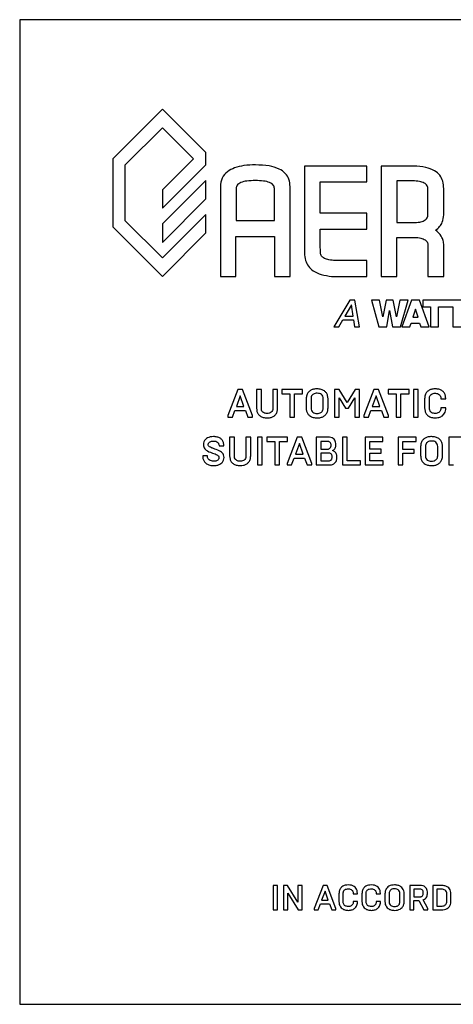
# Model space of a CAD drawing. Extents: x 0.5 to 16.6, y 0.4 to 10.6.
# Drawn here: x 10.4 to 10.4, y 5.7 to 5.8 of the extents above; entities that cross this region are included whole.
import ezdxf

# ---------------------------------------------------------------- set-up
doc = ezdxf.new("R2010")
doc.units = 0
doc.header["$MEASUREMENT"] = 0
doc.layers.get('0').update_dxf_attribs({"linetype": 'CONTINUOUS'})

msp = doc.modelspace()

# ---------------------------------------------------------------- linework, layer by layer
at = {"color": 7, "linetype": 'Continuous'}
for p, q in [((10.37657, 5.84824), (10.37657, 5.73366)), ((10.5224, 5.84824), (10.37657, 5.84824)), ((10.39317, 5.83782), (10.3874, 5.83206)), ((10.39821, 5.83278), (10.39317, 5.83782)), ((10.38884, 5.83134), (10.39317, 5.83567)), ((10.39317, 5.83567), (10.39677, 5.83206)), ((10.39821, 5.83134), (10.39821, 5.83278)), ((10.3874, 5.83206), (10.3874, 5.82413)), ((10.38884, 5.82485), (10.38884, 5.83134)), ((10.39677, 5.83206), (10.39317, 5.82846)), ((10.39317, 5.82629), (10.39821, 5.83134)), ((10.41691, 5.83121), (10.40967, 5.83121)), ((10.40967, 5.83121), (10.40967, 5.82107)), ((10.41691, 5.82938), (10.41691, 5.83121)), ((10.41858, 5.8312), (10.41858, 5.81837)), ((10.42238, 5.8312), (10.41858, 5.8312)), ((10.39821, 5.82954), (10.39317, 5.82449)), ((10.39821, 5.82738), (10.39821, 5.82954)), ((10.41151, 5.82938), (10.41691, 5.82938)), ((10.41151, 5.82572), (10.41151, 5.82938)), ((10.42227, 5.82948), (10.4204, 5.82948)), ((10.4204, 5.82948), (10.4204, 5.82463)), ((10.39317, 5.82846), (10.39317, 5.82629)), ((10.39989, 5.82882), (10.39989, 5.81837)), ((10.40172, 5.82859), (10.40172, 5.82486)), ((10.40617, 5.82486), (10.40617, 5.82859)), ((10.40799, 5.81837), (10.40799, 5.82882)), ((10.42402, 5.82559), (10.42402, 5.82849)), ((10.42586, 5.82553), (10.42586, 5.82858)), ((10.39317, 5.82233), (10.39821, 5.82738)), ((10.39821, 5.82557), (10.39317, 5.82053)), ((10.39821, 5.82342), (10.39821, 5.82557)), ((10.41691, 5.82572), (10.41151, 5.82572)), ((10.41691, 5.82386), (10.41691, 5.82572)), ((10.39317, 5.82053), (10.38884, 5.82485)), ((10.39317, 5.82449), (10.39317, 5.82233)), ((10.40172, 5.82486), (10.40617, 5.82486)), ((10.4204, 5.82463), (10.4223, 5.82463)), ((10.3874, 5.82413), (10.39317, 5.81837)), ((10.39317, 5.81837), (10.39821, 5.82342)), ((10.4115, 5.82386), (10.41691, 5.82386)), ((10.4115, 5.82213), (10.4115, 5.82386)), ((10.40171, 5.81837), (10.40171, 5.823)), ((10.40171, 5.823), (10.40617, 5.823)), ((10.40617, 5.823), (10.40617, 5.81837)), ((10.41152, 5.8211), (10.4115, 5.82213)), ((10.4204, 5.82291), (10.42228, 5.82291)), ((10.4204, 5.81837), (10.4204, 5.82291)), ((10.42586, 5.81837), (10.42586, 5.82198)), ((10.42402, 5.82195), (10.42402, 5.81837)), ((10.41691, 5.82022), (10.41325, 5.82022)), ((10.41691, 5.81837), (10.41691, 5.82022)), ((10.39989, 5.81837), (10.40171, 5.81837)), ((10.40617, 5.81837), (10.40799, 5.81837)), ((10.41283, 5.81837), (10.41691, 5.81837)), ((10.41858, 5.81837), (10.4204, 5.81837)), ((10.42402, 5.81837), (10.42586, 5.81837)), ((10.41494, 5.81561), (10.41308, 5.8125)), ((10.41552, 5.81561), (10.41494, 5.81561)), ((10.41606, 5.8125), (10.41552, 5.81561)), ((10.41746, 5.81561), (10.4183, 5.8125)), ((10.4184, 5.81561), (10.41746, 5.81561)), ((10.41877, 5.81368), (10.4184, 5.81561)), ((10.41916, 5.81561), (10.41878, 5.81368)), ((10.42, 5.81561), (10.41916, 5.81561)), ((10.42037, 5.81366), (10.42, 5.81561)), ((10.42077, 5.81561), (10.42038, 5.81366)), ((10.42171, 5.81561), (10.42077, 5.81561)), ((10.42084, 5.8125), (10.42171, 5.81561)), ((10.42212, 5.81561), (10.42097, 5.8125)), ((10.42305, 5.81561), (10.42212, 5.81561)), ((10.42418, 5.8125), (10.42305, 5.81561)), ((10.42344, 5.81561), (10.42344, 5.81481)), ((10.42875, 5.81561), (10.42344, 5.81561)), ((10.41512, 5.81506), (10.41437, 5.81373)), ((10.41513, 5.81506), (10.41512, 5.81506)), ((10.41532, 5.81373), (10.41513, 5.81506)), ((10.41924, 5.8125), (10.41956, 5.81439)), ((10.41956, 5.81439), (10.41957, 5.81439)), ((10.41957, 5.81439), (10.41991, 5.8125)), ((10.42258, 5.81456), (10.42228, 5.81361)), ((10.42259, 5.81456), (10.42258, 5.81456)), ((10.42287, 5.81361), (10.42259, 5.81456)), ((10.42344, 5.81481), (10.42431, 5.81481)), ((10.42431, 5.81481), (10.42431, 5.8125)), ((10.42527, 5.81481), (10.42692, 5.81481)), ((10.42527, 5.8125), (10.42527, 5.81481)), ((10.42692, 5.81481), (10.42692, 5.8125)), ((10.41366, 5.8125), (10.41414, 5.81332)), ((10.41414, 5.81332), (10.41538, 5.81332)), ((10.41437, 5.81373), (10.41532, 5.81373)), ((10.41538, 5.81332), (10.4155, 5.8125)), ((10.41878, 5.81368), (10.41877, 5.81368)), ((10.42038, 5.81366), (10.42037, 5.81366)), ((10.42193, 5.8125), (10.42207, 5.81294)), ((10.42207, 5.81294), (10.42306, 5.81294)), ((10.42228, 5.81361), (10.42287, 5.81361)), ((10.42306, 5.81294), (10.42319, 5.8125)), ((10.41308, 5.8125), (10.41366, 5.8125)), ((10.4155, 5.8125), (10.41606, 5.8125)), ((10.4183, 5.8125), (10.41924, 5.8125)), ((10.41991, 5.8125), (10.42084, 5.8125)), ((10.42097, 5.8125), (10.42193, 5.8125)), ((10.42319, 5.8125), (10.42418, 5.8125)), ((10.42431, 5.8125), (10.42527, 5.8125)), ((10.42692, 5.8125), (10.42788, 5.8125)), ((10.40193, 5.80521), (10.40078, 5.80216)), ((10.40248, 5.80521), (10.40193, 5.80521)), ((10.40364, 5.80216), (10.40248, 5.80521)), ((10.4041, 5.80521), (10.4041, 5.80303)), ((10.40466, 5.80521), (10.4041, 5.80521)), ((10.40466, 5.803), (10.40466, 5.80521)), ((10.406, 5.80521), (10.406, 5.803)), ((10.40655, 5.80521), (10.406, 5.80521)), ((10.40655, 5.80303), (10.40655, 5.80521)), ((10.40945, 5.80521), (10.40702, 5.80521)), ((10.40702, 5.80521), (10.40702, 5.80472)), ((10.40945, 5.80472), (10.40945, 5.80521)), ((10.41316, 5.80521), (10.41316, 5.80197)), ((10.41369, 5.80521), (10.41316, 5.80521)), ((10.41462, 5.8037), (10.41369, 5.80521)), ((10.41555, 5.80521), (10.41462, 5.8037)), ((10.41607, 5.80521), (10.41555, 5.80521)), ((10.41607, 5.80197), (10.41607, 5.80521)), ((10.41774, 5.80521), (10.41658, 5.80216)), ((10.41829, 5.80521), (10.41774, 5.80521)), ((10.41944, 5.80216), (10.41829, 5.80521)), ((10.4194, 5.80521), (10.4194, 5.80472)), ((10.42183, 5.80521), (10.4194, 5.80521)), ((10.42183, 5.80472), (10.42183, 5.80521)), ((10.4229, 5.80521), (10.42234, 5.80521)), ((10.42234, 5.80521), (10.42234, 5.80197)), ((10.4229, 5.80197), (10.4229, 5.80521)), ((10.4022, 5.80447), (10.40175, 5.80323)), ((10.40264, 5.80323), (10.4022, 5.80447)), ((10.40702, 5.80472), (10.40796, 5.80472)), ((10.40796, 5.80472), (10.40796, 5.80197)), ((10.40851, 5.80472), (10.40945, 5.80472)), ((10.40851, 5.80197), (10.40851, 5.80472)), ((10.40987, 5.80411), (10.40987, 5.80307)), ((10.41043, 5.80414), (10.41043, 5.80304)), ((10.41186, 5.80304), (10.41186, 5.80414)), ((10.41241, 5.80307), (10.41241, 5.80411)), ((10.41369, 5.80423), (10.41444, 5.80302)), ((10.41369, 5.80197), (10.41369, 5.80423)), ((10.4148, 5.80302), (10.41554, 5.80423)), ((10.41554, 5.80423), (10.41554, 5.80197)), ((10.418, 5.80447), (10.41755, 5.80323)), ((10.41844, 5.80323), (10.418, 5.80447)), ((10.4194, 5.80472), (10.42034, 5.80472)), ((10.42034, 5.80472), (10.42034, 5.80197)), ((10.42089, 5.80472), (10.42183, 5.80472)), ((10.42089, 5.80197), (10.42089, 5.80472)), ((10.42364, 5.80411), (10.42364, 5.80307)), ((10.4242, 5.80303), (10.4242, 5.80415)), ((10.42554, 5.80416), (10.42554, 5.80411)), ((10.42554, 5.80411), (10.42609, 5.80411)), ((10.42609, 5.80411), (10.42609, 5.80416)), ((10.40129, 5.80197), (10.40158, 5.80277)), ((10.40158, 5.80277), (10.4028, 5.80277)), ((10.40175, 5.80323), (10.40264, 5.80323)), ((10.4028, 5.80277), (10.40309, 5.80197)), ((10.41444, 5.80302), (10.4148, 5.80302)), ((10.4171, 5.80197), (10.41739, 5.80277)), ((10.41739, 5.80277), (10.41861, 5.80277)), ((10.41755, 5.80323), (10.41844, 5.80323)), ((10.41861, 5.80277), (10.4189, 5.80197)), ((10.42554, 5.80307), (10.42554, 5.80302)), ((10.42609, 5.80307), (10.42554, 5.80307)), ((10.42609, 5.80302), (10.42609, 5.80307)), ((10.40078, 5.80216), (10.40078, 5.80197)), ((10.40078, 5.80197), (10.40129, 5.80197)), ((10.40309, 5.80197), (10.40364, 5.80197)), ((10.40364, 5.80197), (10.40364, 5.80216)), ((10.40796, 5.80197), (10.40851, 5.80197)), ((10.41316, 5.80197), (10.41369, 5.80197)), ((10.41554, 5.80197), (10.41607, 5.80197)), ((10.41658, 5.80216), (10.41658, 5.80197)), ((10.41658, 5.80197), (10.4171, 5.80197)), ((10.4189, 5.80197), (10.41944, 5.80197)), ((10.41944, 5.80197), (10.41944, 5.80216)), ((10.42034, 5.80197), (10.42089, 5.80197)), ((10.42234, 5.80197), (10.4229, 5.80197)), ((10.40097, 5.79965), (10.40097, 5.79747)), ((10.40153, 5.79965), (10.40097, 5.79965)), ((10.40153, 5.79744), (10.40153, 5.79965)), ((10.40287, 5.79965), (10.40287, 5.79744)), ((10.40342, 5.79965), (10.40287, 5.79965)), ((10.40342, 5.79747), (10.40342, 5.79965)), ((10.40477, 5.79965), (10.40421, 5.79965)), ((10.40421, 5.79965), (10.40421, 5.79642)), ((10.40477, 5.79642), (10.40477, 5.79965)), ((10.40528, 5.79965), (10.40528, 5.79917)), ((10.40771, 5.79965), (10.40528, 5.79965)), ((10.40528, 5.79917), (10.40622, 5.79917)), ((10.40622, 5.79917), (10.40622, 5.79642)), ((10.40677, 5.79917), (10.40771, 5.79917)), ((10.40677, 5.79642), (10.40677, 5.79917)), ((10.40882, 5.79965), (10.40766, 5.7966)), ((10.40771, 5.79917), (10.40771, 5.79965)), ((10.40937, 5.79965), (10.40882, 5.79965)), ((10.41052, 5.7966), (10.40937, 5.79965)), ((10.4124, 5.79965), (10.41103, 5.79965)), ((10.41103, 5.79965), (10.41103, 5.79642)), ((10.41231, 5.79917), (10.41159, 5.79917)), ((10.41159, 5.79917), (10.41159, 5.79827)), ((10.41465, 5.79965), (10.4141, 5.79965)), ((10.4141, 5.79965), (10.4141, 5.79642)), ((10.41465, 5.7969), (10.41465, 5.79965)), ((10.41671, 5.79965), (10.41671, 5.79642)), ((10.41879, 5.79965), (10.41671, 5.79965)), ((10.41727, 5.79917), (10.41879, 5.79917)), ((10.41727, 5.79827), (10.41727, 5.79917)), ((10.41879, 5.79917), (10.41879, 5.79965)), ((10.42266, 5.79965), (10.42056, 5.79965)), ((10.42056, 5.79965), (10.42056, 5.79642)), ((10.42111, 5.79917), (10.42266, 5.79917)), ((10.42111, 5.79824), (10.42111, 5.79917)), ((10.42266, 5.79917), (10.42266, 5.79965)), ((10.42646, 5.79965), (10.42646, 5.79642)), ((10.42785, 5.79965), (10.42646, 5.79965)), ((10.39925, 5.79828), (10.39918, 5.7983)), ((10.39974, 5.79863), (10.40029, 5.79863)), ((10.40908, 5.79891), (10.40864, 5.79768)), ((10.40952, 5.79768), (10.40908, 5.79891)), ((10.41159, 5.79827), (10.41231, 5.79827)), ((10.41857, 5.79827), (10.41727, 5.79827)), ((10.41857, 5.79781), (10.41857, 5.79827)), ((10.42244, 5.79824), (10.42111, 5.79824)), ((10.42244, 5.79778), (10.42244, 5.79824)), ((10.42317, 5.79856), (10.42317, 5.79751)), ((10.42373, 5.79859), (10.42373, 5.79748)), ((10.42516, 5.79748), (10.42516, 5.79859)), ((10.42572, 5.79751), (10.42572, 5.79856)), ((10.39839, 5.79747), (10.39784, 5.79747)), ((10.39891, 5.79783), (10.39898, 5.7978)), ((10.40818, 5.79642), (10.40847, 5.79722)), ((10.40847, 5.79722), (10.40969, 5.79722)), ((10.40864, 5.79768), (10.40952, 5.79768)), ((10.40969, 5.79722), (10.40998, 5.79642)), ((10.41243, 5.7978), (10.41159, 5.7978)), ((10.41159, 5.7978), (10.41159, 5.7969)), ((10.41159, 5.7969), (10.41243, 5.7969)), ((10.4162, 5.7969), (10.41465, 5.7969)), ((10.4162, 5.79642), (10.4162, 5.7969)), ((10.41727, 5.79781), (10.41857, 5.79781)), ((10.41727, 5.7969), (10.41727, 5.79781)), ((10.4188, 5.7969), (10.41727, 5.7969)), ((10.4188, 5.79642), (10.4188, 5.7969)), ((10.42111, 5.79642), (10.42111, 5.79778)), ((10.42111, 5.79778), (10.42244, 5.79778)), ((10.40421, 5.79642), (10.40477, 5.79642)), ((10.40622, 5.79642), (10.40677, 5.79642)), ((10.40766, 5.7966), (10.40766, 5.79642)), ((10.40766, 5.79642), (10.40818, 5.79642)), ((10.40998, 5.79642), (10.41052, 5.79642)), ((10.41052, 5.79642), (10.41052, 5.7966)), ((10.41103, 5.79642), (10.41252, 5.79642)), ((10.4141, 5.79642), (10.4162, 5.79642)), ((10.41671, 5.79642), (10.4188, 5.79642)), ((10.42056, 5.79642), (10.42111, 5.79642)), ((10.42646, 5.79642), (10.42701, 5.79642)), ((10.40603, 5.74749), (10.40603, 5.74465)), ((10.40652, 5.74749), (10.40603, 5.74749)), ((10.40652, 5.74465), (10.40652, 5.74749)), ((10.40769, 5.74749), (10.40725, 5.74749)), ((10.40725, 5.74749), (10.40725, 5.74465)), ((10.40891, 5.74556), (10.40769, 5.74749)), ((10.40773, 5.74659), (10.40895, 5.74465)), ((10.40773, 5.74465), (10.40773, 5.74659)), ((10.40891, 5.74749), (10.40891, 5.74556)), ((10.4094, 5.74749), (10.40891, 5.74749)), ((10.4094, 5.74465), (10.4094, 5.74749)), ((10.41183, 5.74749), (10.41081, 5.74482)), ((10.41206, 5.74684), (10.41166, 5.74576)), ((10.4123, 5.74749), (10.41183, 5.74749)), ((10.41244, 5.74576), (10.41206, 5.74684)), ((10.41332, 5.74482), (10.4123, 5.74749)), ((10.41368, 5.74653), (10.41368, 5.74561)), ((10.41417, 5.74558), (10.41417, 5.74656)), ((10.41534, 5.74657), (10.41534, 5.74653)), ((10.41534, 5.74653), (10.41583, 5.74653)), ((10.41583, 5.74653), (10.41583, 5.74657)), ((10.41635, 5.74653), (10.41635, 5.74561)), ((10.41684, 5.74558), (10.41684, 5.74656)), ((10.41802, 5.74657), (10.41802, 5.74653)), ((10.41802, 5.74653), (10.4185, 5.74653)), ((10.4185, 5.74653), (10.4185, 5.74657)), ((10.41903, 5.74653), (10.41903, 5.74561)), ((10.41951, 5.74655), (10.41951, 5.74559)), ((10.42077, 5.74559), (10.42077, 5.74655)), ((10.42126, 5.74561), (10.42126, 5.74653)), ((10.42312, 5.74749), (10.4219, 5.74749)), ((10.4219, 5.74749), (10.4219, 5.74465)), ((10.42303, 5.74706), (10.42239, 5.74706)), ((10.42239, 5.74706), (10.42239, 5.74616)), ((10.42559, 5.74749), (10.42458, 5.74749)), ((10.42458, 5.74749), (10.42458, 5.74465)), ((10.42559, 5.74706), (10.42506, 5.74706)), ((10.42506, 5.74706), (10.42506, 5.74508)), ((10.42622, 5.74562), (10.42622, 5.74652)), ((10.4267, 5.74563), (10.4267, 5.74651)), ((10.41126, 5.74465), (10.41152, 5.74535)), ((10.41152, 5.74535), (10.41259, 5.74535)), ((10.41166, 5.74576), (10.41244, 5.74576)), ((10.41259, 5.74535), (10.41284, 5.74465)), ((10.41583, 5.74561), (10.41534, 5.74561)), ((10.41534, 5.74561), (10.41534, 5.74557)), ((10.41583, 5.74557), (10.41583, 5.74561)), ((10.41802, 5.74561), (10.41802, 5.74557)), ((10.4185, 5.74561), (10.41802, 5.74561)), ((10.4185, 5.74557), (10.4185, 5.74561)), ((10.42239, 5.74616), (10.42303, 5.74616)), ((10.42239, 5.74574), (10.42295, 5.74574)), ((10.42239, 5.74465), (10.42239, 5.74574)), ((10.42295, 5.74574), (10.42353, 5.74465)), ((10.42401, 5.74482), (10.42348, 5.7458)), ((10.40603, 5.74465), (10.40652, 5.74465)), ((10.40725, 5.74465), (10.40773, 5.74465)), ((10.40895, 5.74465), (10.4094, 5.74465)), ((10.41081, 5.74482), (10.41081, 5.74465)), ((10.41081, 5.74465), (10.41126, 5.74465)), ((10.41284, 5.74465), (10.41332, 5.74465)), ((10.41332, 5.74465), (10.41332, 5.74482)), ((10.4219, 5.74465), (10.42239, 5.74465)), ((10.42353, 5.74465), (10.42401, 5.74465)), ((10.42401, 5.74465), (10.42401, 5.74482)), ((10.42458, 5.74465), (10.42559, 5.74465)), ((10.42506, 5.74508), (10.42559, 5.74508)), ((10.37657, 5.73366), (10.5224, 5.73366))]:
    msp.add_line(p, q, dxfattribs=at)
for points, knots in [([(10.40399, 5.83134), (10.40353, 5.83133), (10.40271, 5.83131), (10.40159, 5.83105), (10.40069, 5.8306), (10.40002, 5.82983), (10.39993, 5.82916), (10.39989, 5.82882)], [0, 0, 0, 0, 0.252978, 0.460736, 0.6327, 0.811473, 1, 1, 1, 1]), ([(10.40799, 5.82882), (10.40797, 5.82911), (10.40793, 5.82967), (10.40746, 5.83041), (10.40665, 5.83096), (10.40545, 5.83129), (10.40451, 5.83133), (10.40399, 5.83134)], [0, 0, 0, 0, 0.162296, 0.311779, 0.473047, 0.704925, 1, 1, 1, 1]), ([(10.42586, 5.82858), (10.42584, 5.82887), (10.42582, 5.82942), (10.42544, 5.83017), (10.42474, 5.83075), (10.42368, 5.83112), (10.42284, 5.83117), (10.42238, 5.8312)], [0, 0, 0, 0, 0.1754519, 0.3323295, 0.4936394, 0.7178347, 1, 1, 1, 1]), ([(10.40395, 5.82952), (10.40362, 5.82951), (10.40305, 5.8295), (10.4024, 5.82936), (10.40203, 5.82917), (10.40185, 5.82901), (10.40174, 5.82881), (10.40173, 5.82867), (10.40172, 5.82859)], [0, 0, 0, 0, 0.372004, 0.643973, 0.74804, 0.836502, 0.917147, 1, 1, 1, 1]), ([(10.40617, 5.82859), (10.40616, 5.82867), (10.40616, 5.82881), (10.40604, 5.82901), (10.40586, 5.82917), (10.40549, 5.82936), (10.40484, 5.8295), (10.40427, 5.82951), (10.40395, 5.82952)], [0, 0, 0, 0, 0.082851, 0.163496, 0.251958, 0.356025, 0.627995, 1, 1, 1, 1]), ([(10.42402, 5.82849), (10.42401, 5.82857), (10.42401, 5.82872), (10.42393, 5.82893), (10.42378, 5.8291), (10.4235, 5.8293), (10.42298, 5.82945), (10.42252, 5.82947), (10.42227, 5.82948)], [0, 0, 0, 0, 0.102559, 0.197597, 0.293315, 0.397754, 0.655088, 1, 1, 1, 1]), ([(10.4223, 5.82463), (10.42256, 5.82464), (10.423, 5.82465), (10.42351, 5.8248), (10.42379, 5.82499), (10.42393, 5.82516), (10.42401, 5.82537), (10.42401, 5.82551), (10.42402, 5.82559)], [0, 0, 0, 0, 0.345795, 0.603512, 0.707882, 0.80334, 0.897955, 1, 1, 1, 1]), ([(10.42491, 5.82374), (10.42508, 5.82387), (10.42539, 5.82414), (10.42579, 5.82474), (10.42583, 5.82523), (10.42586, 5.82553)], [0, 0, 0, 0, 0.30588, 0.580775, 1, 1, 1, 1]), ([(10.42586, 5.82198), (10.42585, 5.82217), (10.42583, 5.82253), (10.42554, 5.82318), (10.42516, 5.82352), (10.42491, 5.82374)], [0, 0, 0, 0, 0.266269, 0.532311, 1, 1, 1, 1]), ([(10.42228, 5.82291), (10.42254, 5.8229), (10.42299, 5.82289), (10.4235, 5.82274), (10.42379, 5.82255), (10.42393, 5.82238), (10.42401, 5.82218), (10.42401, 5.82203), (10.42402, 5.82195)], [0, 0, 0, 0, 0.347236, 0.60571, 0.710037, 0.805092, 0.898957, 1, 1, 1, 1]), ([(10.40967, 5.82107), (10.4097, 5.82079), (10.40974, 5.82025), (10.4101, 5.81952), (10.41073, 5.81893), (10.41167, 5.81851), (10.41242, 5.81842), (10.41283, 5.81837)], [0, 0, 0, 0, 0.182826, 0.347736, 0.513113, 0.732916, 1, 1, 1, 1]), ([(10.41325, 5.82022), (10.413, 5.82023), (10.41257, 5.82026), (10.41208, 5.8204), (10.41179, 5.82058), (10.41165, 5.82073), (10.41155, 5.8209), (10.41153, 5.82103), (10.41152, 5.8211)], [0, 0, 0, 0, 0.348221, 0.612385, 0.719342, 0.815112, 0.906177, 1, 1, 1, 1]), ([(10.41114, 5.80528), (10.41101, 5.80527), (10.41075, 5.80526), (10.4104, 5.80513), (10.41011, 5.8049), (10.4099, 5.80455), (10.40988, 5.80426), (10.40987, 5.80411)], [0, 0, 0, 0, 0.2091364, 0.3947319, 0.5669593, 0.7710967, 1, 1, 1, 1]), ([(10.41241, 5.80411), (10.41241, 5.80424), (10.41239, 5.80449), (10.41224, 5.80481), (10.41198, 5.80507), (10.4116, 5.80525), (10.4113, 5.80527), (10.41114, 5.80528)], [0, 0, 0, 0, 0.196606, 0.372864, 0.543465, 0.756493, 1, 1, 1, 1]), ([(10.4249, 5.80528), (10.42476, 5.80527), (10.4245, 5.80526), (10.42415, 5.80513), (10.42386, 5.8049), (10.42367, 5.80454), (10.42365, 5.80426), (10.42364, 5.80411)], [0, 0, 0, 0, 0.214079, 0.399419, 0.569133, 0.771102, 1, 1, 1, 1]), ([(10.42609, 5.80416), (10.42608, 5.80429), (10.42607, 5.80454), (10.4259, 5.80486), (10.42565, 5.8051), (10.4253, 5.80525), (10.42503, 5.80527), (10.4249, 5.80528)], [0, 0, 0, 0, 0.214821, 0.39924, 0.572444, 0.780013, 1, 1, 1, 1]), ([(10.41114, 5.80477), (10.41106, 5.80477), (10.41091, 5.80476), (10.41071, 5.80468), (10.41055, 5.80455), (10.41044, 5.80436), (10.41043, 5.80422), (10.41043, 5.80414)], [0, 0, 0, 0, 0.22898, 0.423334, 0.597433, 0.794813, 1, 1, 1, 1]), ([(10.41186, 5.80414), (10.41185, 5.80424), (10.41183, 5.80442), (10.41166, 5.80463), (10.41141, 5.80475), (10.41124, 5.80476), (10.41114, 5.80477)], [0, 0, 0, 0, 0.259095, 0.512272, 0.733785, 1, 1, 1, 1]), ([(10.4242, 5.80415), (10.4242, 5.80422), (10.42421, 5.80435), (10.42428, 5.80452), (10.42442, 5.80466), (10.42463, 5.80476), (10.4248, 5.80477), (10.42489, 5.80477)], [0, 0, 0, 0, 0.188706, 0.357588, 0.522066, 0.736314, 1, 1, 1, 1]), ([(10.42489, 5.80477), (10.42498, 5.80476), (10.42515, 5.80475), (10.42535, 5.80463), (10.42546, 5.80448), (10.42553, 5.80433), (10.42553, 5.80422), (10.42554, 5.80416)], [0, 0, 0, 0, 0.252482, 0.518787, 0.664737, 0.821686, 1, 1, 1, 1]), ([(10.4041, 5.80303), (10.40411, 5.8029), (10.40413, 5.80267), (10.40427, 5.80235), (10.40452, 5.8021), (10.40489, 5.80193), (10.40517, 5.80191), (10.40533, 5.8019)], [0, 0, 0, 0, 0.19647, 0.372759, 0.543433, 0.756494, 1, 1, 1, 1]), ([(10.40533, 5.80241), (10.40525, 5.80242), (10.40511, 5.80242), (10.40492, 5.8025), (10.40477, 5.80262), (10.40467, 5.80279), (10.40466, 5.80293), (10.40466, 5.803)], [0, 0, 0, 0, 0.228743, 0.423199, 0.597502, 0.794973, 1, 1, 1, 1]), ([(10.40533, 5.8019), (10.40546, 5.80191), (10.40571, 5.80192), (10.40604, 5.80205), (10.40632, 5.80227), (10.40652, 5.80261), (10.40654, 5.80288), (10.40655, 5.80303)], [0, 0, 0, 0, 0.209176, 0.394804, 0.56709, 0.771267, 1, 1, 1, 1]), ([(10.406, 5.803), (10.40599, 5.80291), (10.40597, 5.80274), (10.40581, 5.80254), (10.40558, 5.80243), (10.40542, 5.80242), (10.40533, 5.80241)], [0, 0, 0, 0, 0.258897, 0.512244, 0.733928, 1, 1, 1, 1]), ([(10.40987, 5.80307), (10.40988, 5.80294), (10.40989, 5.8027), (10.41005, 5.80237), (10.41031, 5.80211), (10.41069, 5.80193), (10.41098, 5.80191), (10.41114, 5.8019)], [0, 0, 0, 0, 0.196648, 0.372922, 0.543518, 0.756523, 1, 1, 1, 1]), ([(10.41043, 5.80304), (10.41043, 5.80295), (10.41045, 5.80276), (10.41063, 5.80255), (10.41087, 5.80243), (10.41105, 5.80242), (10.41114, 5.80241)], [0, 0, 0, 0, 0.259228, 0.512345, 0.733791, 1, 1, 1, 1]), ([(10.41114, 5.8019), (10.41128, 5.80191), (10.41154, 5.80192), (10.41189, 5.80206), (10.41218, 5.80228), (10.41238, 5.80264), (10.4124, 5.80292), (10.41241, 5.80307)], [0, 0, 0, 0, 0.20911, 0.394684, 0.566901, 0.77105, 1, 1, 1, 1]), ([(10.41114, 5.80241), (10.41122, 5.80242), (10.41138, 5.80242), (10.41158, 5.80251), (10.41174, 5.80264), (10.41184, 5.80282), (10.41185, 5.80297), (10.41186, 5.80304)], [0, 0, 0, 0, 0.228947, 0.423292, 0.597379, 0.794752, 1, 1, 1, 1]), ([(10.42364, 5.80307), (10.42365, 5.80294), (10.42366, 5.8027), (10.42381, 5.80237), (10.42406, 5.80211), (10.42444, 5.80193), (10.42474, 5.80191), (10.4249, 5.8019)], [0, 0, 0, 0, 0.196743, 0.371611, 0.539629, 0.751311, 1, 1, 1, 1]), ([(10.42489, 5.80241), (10.42481, 5.80242), (10.42467, 5.80242), (10.42447, 5.80249), (10.42431, 5.80262), (10.42421, 5.80281), (10.4242, 5.80295), (10.4242, 5.80303)], [0, 0, 0, 0, 0.227687, 0.417143, 0.584732, 0.78027, 1, 1, 1, 1]), ([(10.42554, 5.80302), (10.42553, 5.80295), (10.42552, 5.80281), (10.42542, 5.80263), (10.42527, 5.80251), (10.42509, 5.80243), (10.42496, 5.80242), (10.42489, 5.80241)], [0, 0, 0, 0, 0.222154, 0.41463, 0.595612, 0.80305, 1, 1, 1, 1]), ([(10.4249, 5.8019), (10.42507, 5.80192), (10.4254, 5.80194), (10.42577, 5.80217), (10.42597, 5.80245), (10.42608, 5.80272), (10.42609, 5.80292), (10.42609, 5.80302)], [0, 0, 0, 0, 0.277401, 0.537365, 0.67666, 0.827618, 1, 1, 1, 1]), ([(10.39909, 5.79972), (10.39896, 5.79972), (10.39873, 5.7997), (10.39841, 5.79959), (10.39815, 5.79941), (10.39796, 5.79913), (10.39794, 5.7989), (10.39793, 5.79878)], [0, 0, 0, 0, 0.224627, 0.420205, 0.595646, 0.792365, 1, 1, 1, 1]), ([(10.39848, 5.79882), (10.39849, 5.79886), (10.3985, 5.79894), (10.39858, 5.79905), (10.3987, 5.79914), (10.39887, 5.7992), (10.39901, 5.79921), (10.39909, 5.79921)], [0, 0, 0, 0, 0.1535978, 0.3091871, 0.4813722, 0.7180964, 1, 1, 1, 1]), ([(10.40029, 5.79863), (10.40029, 5.79876), (10.40027, 5.79901), (10.40012, 5.79933), (10.39986, 5.79956), (10.3995, 5.7997), (10.39923, 5.79972), (10.39909, 5.79972)], [0, 0, 0, 0, 0.213119, 0.392818, 0.561125, 0.768622, 1, 1, 1, 1]), ([(10.39909, 5.79921), (10.39918, 5.79921), (10.39936, 5.7992), (10.39956, 5.79909), (10.39967, 5.79894), (10.39973, 5.7988), (10.39974, 5.79869), (10.39974, 5.79863)], [0, 0, 0, 0, 0.277381, 0.535665, 0.67319, 0.82388, 1, 1, 1, 1]), ([(10.41276, 5.79872), (10.41276, 5.79877), (10.41276, 5.79886), (10.41271, 5.79899), (10.41262, 5.79909), (10.41248, 5.79916), (10.41237, 5.79916), (10.41231, 5.79917)], [0, 0, 0, 0, 0.204971, 0.381789, 0.546561, 0.752646, 1, 1, 1, 1]), ([(10.41332, 5.79878), (10.41332, 5.79888), (10.41331, 5.79907), (10.4132, 5.79932), (10.41301, 5.79951), (10.41273, 5.79964), (10.41251, 5.79965), (10.4124, 5.79965)], [0, 0, 0, 0, 0.206612, 0.384631, 0.552105, 0.760129, 1, 1, 1, 1]), ([(10.42444, 5.79972), (10.42431, 5.79972), (10.42405, 5.7997), (10.4237, 5.79957), (10.42341, 5.79934), (10.42321, 5.79899), (10.42318, 5.79871), (10.42317, 5.79856)], [0, 0, 0, 0, 0.209136, 0.394732, 0.566959, 0.771097, 1, 1, 1, 1]), ([(10.42444, 5.79921), (10.42436, 5.79921), (10.42421, 5.7992), (10.42401, 5.79912), (10.42385, 5.79899), (10.42375, 5.7988), (10.42373, 5.79866), (10.42373, 5.79859)], [0, 0, 0, 0, 0.22898, 0.423334, 0.597433, 0.794813, 1, 1, 1, 1]), ([(10.42572, 5.79856), (10.42571, 5.79869), (10.42569, 5.79893), (10.42554, 5.79926), (10.42528, 5.79952), (10.4249, 5.79969), (10.4246, 5.79971), (10.42444, 5.79972)], [0, 0, 0, 0, 0.196606, 0.372864, 0.543465, 0.756493, 1, 1, 1, 1]), ([(10.42516, 5.79859), (10.42515, 5.79868), (10.42513, 5.79886), (10.42496, 5.79908), (10.42472, 5.7992), (10.42454, 5.79921), (10.42444, 5.79921)], [0, 0, 0, 0, 0.2590954, 0.5122715, 0.7337852, 1, 1, 1, 1]), ([(10.39793, 5.79878), (10.39793, 5.79869), (10.39794, 5.79852), (10.39807, 5.7983), (10.39837, 5.79803), (10.39868, 5.79792), (10.39891, 5.79783)], [0, 0, 0, 0, 0.1802408, 0.339696, 0.5052582, 1, 1, 1, 1]), ([(10.39918, 5.7983), (10.39907, 5.79834), (10.39888, 5.79841), (10.39864, 5.79852), (10.3985, 5.79866), (10.39849, 5.79877), (10.39848, 5.79882)], [0, 0, 0, 0, 0.3885858, 0.6645044, 0.8297016, 1, 1, 1, 1]), ([(10.40032, 5.7973), (10.40031, 5.7974), (10.4003, 5.79758), (10.40014, 5.79782), (10.39981, 5.79808), (10.39948, 5.7982), (10.39925, 5.79828)], [0, 0, 0, 0, 0.184143, 0.350838, 0.524535, 1, 1, 1, 1]), ([(10.41231, 5.79827), (10.41236, 5.79827), (10.41245, 5.79827), (10.41258, 5.79832), (10.41269, 5.79841), (10.41275, 5.79855), (10.41276, 5.79866), (10.41276, 5.79872)], [0, 0, 0, 0, 0.212431, 0.393072, 0.558869, 0.76207, 1, 1, 1, 1]), ([(10.41294, 5.79809), (10.413, 5.79813), (10.41312, 5.79821), (10.41325, 5.79838), (10.41331, 5.79858), (10.41332, 5.79871), (10.41332, 5.79878)], [0, 0, 0, 0, 0.262956, 0.519358, 0.740674, 1, 1, 1, 1]), ([(10.41345, 5.79731), (10.41345, 5.79739), (10.41344, 5.79754), (10.41337, 5.79774), (10.41323, 5.79795), (10.41306, 5.79804), (10.41294, 5.79809)], [0, 0, 0, 0, 0.2380484, 0.436798, 0.6123202, 1, 1, 1, 1]), ([(10.39784, 5.79747), (10.39785, 5.79734), (10.39787, 5.79709), (10.39804, 5.79677), (10.39831, 5.79653), (10.39867, 5.79637), (10.39895, 5.79635), (10.3991, 5.79635)], [0, 0, 0, 0, 0.204996, 0.385677, 0.559911, 0.772481, 1, 1, 1, 1]), ([(10.39913, 5.79685), (10.39903, 5.79686), (10.39884, 5.79687), (10.39862, 5.79698), (10.39848, 5.79713), (10.3984, 5.79728), (10.3984, 5.7974), (10.39839, 5.79747)], [0, 0, 0, 0, 0.262016, 0.528451, 0.669891, 0.822169, 1, 1, 1, 1]), ([(10.39898, 5.7978), (10.39918, 5.79774), (10.39941, 5.79766), (10.39963, 5.79751), (10.39969, 5.79744), (10.39973, 5.79736), (10.39973, 5.79731), (10.39973, 5.79728)], [0, 0, 0, 0, 0.626354, 0.731233, 0.822557, 0.908536, 1, 1, 1, 1]), ([(10.3991, 5.79635), (10.39923, 5.79635), (10.39949, 5.79636), (10.39983, 5.79648), (10.4001, 5.79668), (10.40029, 5.79696), (10.40031, 5.79719), (10.40032, 5.7973)], [0, 0, 0, 0, 0.238255, 0.438374, 0.612599, 0.803453, 1, 1, 1, 1]), ([(10.39973, 5.79728), (10.39973, 5.79723), (10.39972, 5.79715), (10.39965, 5.79703), (10.39953, 5.79693), (10.39935, 5.79687), (10.39921, 5.79686), (10.39913, 5.79685)], [0, 0, 0, 0, 0.157269, 0.312475, 0.480556, 0.713273, 1, 1, 1, 1]), ([(10.40097, 5.79747), (10.40098, 5.79735), (10.401, 5.79711), (10.40114, 5.7968), (10.40139, 5.79654), (10.40176, 5.79637), (10.40204, 5.79636), (10.4022, 5.79635)], [0, 0, 0, 0, 0.19647, 0.372759, 0.543433, 0.756494, 1, 1, 1, 1]), ([(10.4022, 5.79685), (10.40212, 5.79686), (10.40198, 5.79687), (10.40179, 5.79694), (10.40164, 5.79707), (10.40154, 5.79724), (10.40153, 5.79737), (10.40153, 5.79744)], [0, 0, 0, 0, 0.228743, 0.423199, 0.597502, 0.794973, 1, 1, 1, 1]), ([(10.4022, 5.79635), (10.40233, 5.79635), (10.40258, 5.79637), (10.40291, 5.79649), (10.40319, 5.79671), (10.40339, 5.79705), (10.40341, 5.79733), (10.40342, 5.79747)], [0, 0, 0, 0, 0.209176, 0.394804, 0.56709, 0.771267, 1, 1, 1, 1]), ([(10.40287, 5.79744), (10.40286, 5.79735), (10.40284, 5.79718), (10.40268, 5.79698), (10.40245, 5.79687), (10.40229, 5.79686), (10.4022, 5.79685)], [0, 0, 0, 0, 0.2588974, 0.5122439, 0.7339281, 1, 1, 1, 1]), ([(10.41289, 5.79735), (10.41289, 5.7974), (10.41289, 5.79749), (10.41284, 5.79762), (10.41275, 5.79773), (10.4126, 5.79779), (10.41249, 5.7978), (10.41243, 5.7978)], [0, 0, 0, 0, 0.205408, 0.382677, 0.547503, 0.753101, 1, 1, 1, 1]), ([(10.41243, 5.7969), (10.41248, 5.7969), (10.41258, 5.79691), (10.41271, 5.79696), (10.41282, 5.79704), (10.41288, 5.79718), (10.41289, 5.79729), (10.41289, 5.79735)], [0, 0, 0, 0, 0.2137962, 0.395495, 0.5610392, 0.7626604, 1, 1, 1, 1]), ([(10.41252, 5.79642), (10.41262, 5.79642), (10.41281, 5.79643), (10.41307, 5.79653), (10.41328, 5.7967), (10.41343, 5.79697), (10.41344, 5.79719), (10.41345, 5.79731)], [0, 0, 0, 0, 0.2043, 0.384166, 0.552039, 0.757771, 1, 1, 1, 1]), ([(10.42317, 5.79751), (10.42318, 5.79738), (10.4232, 5.79714), (10.42335, 5.79681), (10.42361, 5.79655), (10.42399, 5.79637), (10.42429, 5.79636), (10.42444, 5.79635)], [0, 0, 0, 0, 0.196648, 0.372922, 0.543518, 0.756523, 1, 1, 1, 1]), ([(10.42373, 5.79748), (10.42374, 5.79739), (10.42376, 5.79721), (10.42393, 5.79699), (10.42417, 5.79687), (10.42435, 5.79686), (10.42444, 5.79685)], [0, 0, 0, 0, 0.259228, 0.512345, 0.733791, 1, 1, 1, 1]), ([(10.42444, 5.79635), (10.42458, 5.79635), (10.42484, 5.79637), (10.42519, 5.7965), (10.42548, 5.79673), (10.42568, 5.79708), (10.42571, 5.79736), (10.42572, 5.79751)], [0, 0, 0, 0, 0.20911, 0.394684, 0.566901, 0.77105, 1, 1, 1, 1]), ([(10.42444, 5.79685), (10.42453, 5.79686), (10.42468, 5.79687), (10.42488, 5.79695), (10.42504, 5.79708), (10.42514, 5.79727), (10.42516, 5.79741), (10.42516, 5.79748)], [0, 0, 0, 0, 0.228947, 0.423292, 0.597379, 0.794752, 1, 1, 1, 1]), ([(10.41478, 5.74755), (10.41466, 5.74754), (10.41443, 5.74753), (10.41413, 5.74742), (10.41388, 5.74722), (10.41371, 5.74691), (10.41369, 5.74666), (10.41368, 5.74653)], [0, 0, 0, 0, 0.214102, 0.399453, 0.569168, 0.771123, 1, 1, 1, 1]), ([(10.41583, 5.74657), (10.41582, 5.74669), (10.41581, 5.7469), (10.41566, 5.74719), (10.41544, 5.7474), (10.41513, 5.74753), (10.4149, 5.74754), (10.41478, 5.74755)], [0, 0, 0, 0, 0.214809, 0.399253, 0.572484, 0.780052, 1, 1, 1, 1]), ([(10.41746, 5.74755), (10.41733, 5.74754), (10.41711, 5.74753), (10.4168, 5.74742), (10.41655, 5.74722), (10.41638, 5.74691), (10.41636, 5.74666), (10.41635, 5.74653)], [0, 0, 0, 0, 0.214102, 0.399453, 0.569168, 0.771123, 1, 1, 1, 1]), ([(10.4185, 5.74657), (10.41849, 5.74669), (10.41848, 5.7469), (10.41834, 5.74719), (10.41811, 5.7474), (10.41781, 5.74753), (10.41758, 5.74754), (10.41746, 5.74755)], [0, 0, 0, 0, 0.214809, 0.399253, 0.572484, 0.780052, 1, 1, 1, 1]), ([(10.42014, 5.74755), (10.42002, 5.74754), (10.4198, 5.74753), (10.41949, 5.74742), (10.41924, 5.74722), (10.41906, 5.74691), (10.41904, 5.74666), (10.41903, 5.74653)], [0, 0, 0, 0, 0.20915, 0.394757, 0.566989, 0.771118, 1, 1, 1, 1]), ([(10.42126, 5.74653), (10.42125, 5.74664), (10.42123, 5.74685), (10.4211, 5.74714), (10.42087, 5.74737), (10.42054, 5.74753), (10.42028, 5.74754), (10.42014, 5.74755)], [0, 0, 0, 0, 0.196617, 0.372887, 0.5435, 0.756527, 1, 1, 1, 1]), ([(10.41417, 5.74656), (10.41417, 5.74662), (10.41418, 5.74673), (10.41424, 5.74688), (10.41436, 5.74701), (10.41455, 5.74709), (10.4147, 5.7471), (10.41478, 5.7471)], [0, 0, 0, 0, 0.188683, 0.357593, 0.522118, 0.736383, 1, 1, 1, 1]), ([(10.41478, 5.7471), (10.41485, 5.7471), (10.415, 5.74708), (10.41517, 5.74698), (10.41528, 5.74685), (10.41533, 5.74672), (10.41534, 5.74662), (10.41534, 5.74657)], [0, 0, 0, 0, 0.252495, 0.518884, 0.664862, 0.821787, 1, 1, 1, 1]), ([(10.41684, 5.74656), (10.41684, 5.74662), (10.41685, 5.74673), (10.41691, 5.74688), (10.41703, 5.74701), (10.41722, 5.74709), (10.41737, 5.7471), (10.41745, 5.7471)], [0, 0, 0, 0, 0.188683, 0.357593, 0.522118, 0.736383, 1, 1, 1, 1]), ([(10.41745, 5.7471), (10.41753, 5.7471), (10.41768, 5.74708), (10.41785, 5.74698), (10.41795, 5.74685), (10.41801, 5.74672), (10.41801, 5.74662), (10.41802, 5.74657)], [0, 0, 0, 0, 0.252495, 0.518884, 0.664862, 0.821787, 1, 1, 1, 1]), ([(10.42014, 5.7471), (10.42007, 5.7471), (10.41994, 5.74709), (10.41976, 5.74702), (10.41962, 5.74691), (10.41953, 5.74675), (10.41952, 5.74662), (10.41951, 5.74655)], [0, 0, 0, 0, 0.229014, 0.423386, 0.59747, 0.79481, 1, 1, 1, 1]), ([(10.42077, 5.74655), (10.42076, 5.74664), (10.42074, 5.7468), (10.42059, 5.74698), (10.42038, 5.74709), (10.42023, 5.7471), (10.42014, 5.7471)], [0, 0, 0, 0, 0.25919, 0.512341, 0.733817, 1, 1, 1, 1]), ([(10.42348, 5.74661), (10.42348, 5.74666), (10.42348, 5.74676), (10.42343, 5.74689), (10.42333, 5.74699), (10.4232, 5.74706), (10.42309, 5.74706), (10.42303, 5.74706)], [0, 0, 0, 0, 0.218529, 0.400299, 0.564871, 0.76584, 1, 1, 1, 1]), ([(10.42303, 5.74616), (10.42308, 5.74616), (10.42318, 5.74616), (10.4233, 5.74621), (10.42341, 5.7463), (10.42347, 5.74644), (10.42348, 5.74655), (10.42348, 5.74661)], [0, 0, 0, 0, 0.201454, 0.376858, 0.540693, 0.747026, 1, 1, 1, 1]), ([(10.42398, 5.74662), (10.42397, 5.74671), (10.42396, 5.74689), (10.42387, 5.74713), (10.4237, 5.74733), (10.42344, 5.74747), (10.42324, 5.74748), (10.42312, 5.74749)], [0, 0, 0, 0, 0.2041694, 0.3840257, 0.5524069, 0.7587954, 1, 1, 1, 1]), ([(10.42348, 5.7458), (10.42357, 5.74585), (10.42373, 5.74594), (10.42394, 5.74622), (10.42396, 5.74647), (10.42398, 5.74662)], [0, 0, 0, 0, 0.283971, 0.553456, 1, 1, 1, 1]), ([(10.4267, 5.74651), (10.4267, 5.74662), (10.42668, 5.74682), (10.42655, 5.7471), (10.42632, 5.74732), (10.42599, 5.74747), (10.42573, 5.74748), (10.42559, 5.74749)], [0, 0, 0, 0, 0.194255, 0.368102, 0.537746, 0.752443, 1, 1, 1, 1]), ([(10.42622, 5.74652), (10.42621, 5.7466), (10.42619, 5.74676), (10.42603, 5.74695), (10.42582, 5.74705), (10.42567, 5.74706), (10.42559, 5.74706)], [0, 0, 0, 0, 0.260188, 0.514756, 0.736837, 1, 1, 1, 1]), ([(10.41368, 5.74561), (10.41369, 5.7455), (10.4137, 5.74529), (10.41383, 5.745), (10.41405, 5.74477), (10.41438, 5.74462), (10.41464, 5.7446), (10.41478, 5.74459)], [0, 0, 0, 0, 0.196778, 0.371654, 0.539662, 0.751326, 1, 1, 1, 1]), ([(10.41478, 5.74504), (10.41471, 5.74504), (10.41458, 5.74505), (10.4144, 5.74511), (10.41427, 5.74522), (10.41418, 5.74538), (10.41417, 5.74551), (10.41417, 5.74558)], [0, 0, 0, 0, 0.227623, 0.417079, 0.58471, 0.780291, 1, 1, 1, 1]), ([(10.41478, 5.74459), (10.41493, 5.7446), (10.41522, 5.74463), (10.41555, 5.74483), (10.41572, 5.74507), (10.41581, 5.74531), (10.41582, 5.74548), (10.41583, 5.74557)], [0, 0, 0, 0, 0.277342, 0.537295, 0.676606, 0.827589, 1, 1, 1, 1]), ([(10.41534, 5.74557), (10.41534, 5.74551), (10.41533, 5.74539), (10.41524, 5.74523), (10.41511, 5.74512), (10.41495, 5.74505), (10.41484, 5.74504), (10.41478, 5.74504)], [0, 0, 0, 0, 0.222116, 0.414619, 0.595642, 0.803094, 1, 1, 1, 1]), ([(10.41635, 5.74561), (10.41636, 5.7455), (10.41637, 5.74529), (10.4165, 5.745), (10.41672, 5.74477), (10.41705, 5.74462), (10.41731, 5.7446), (10.41746, 5.74459)], [0, 0, 0, 0, 0.196778, 0.371654, 0.539662, 0.751326, 1, 1, 1, 1]), ([(10.41745, 5.74504), (10.41738, 5.74504), (10.41725, 5.74505), (10.41708, 5.74511), (10.41694, 5.74522), (10.41685, 5.74538), (10.41684, 5.74551), (10.41684, 5.74558)], [0, 0, 0, 0, 0.227623, 0.417079, 0.58471, 0.780291, 1, 1, 1, 1]), ([(10.41802, 5.74557), (10.41801, 5.74551), (10.418, 5.74539), (10.41791, 5.74523), (10.41778, 5.74512), (10.41763, 5.74505), (10.41751, 5.74504), (10.41745, 5.74504)], [0, 0, 0, 0, 0.222116, 0.414619, 0.595642, 0.803094, 1, 1, 1, 1]), ([(10.41746, 5.74459), (10.41761, 5.7446), (10.4179, 5.74463), (10.41822, 5.74483), (10.4184, 5.74507), (10.41849, 5.74531), (10.4185, 5.74548), (10.4185, 5.74557)], [0, 0, 0, 0, 0.277342, 0.537295, 0.676606, 0.827589, 1, 1, 1, 1]), ([(10.41903, 5.74561), (10.41903, 5.7455), (10.41905, 5.74529), (10.41918, 5.745), (10.41941, 5.74477), (10.41974, 5.74462), (10.42, 5.7446), (10.42014, 5.74459)], [0, 0, 0, 0, 0.196683, 0.372967, 0.543558, 0.756547, 1, 1, 1, 1]), ([(10.41951, 5.74559), (10.41952, 5.74551), (10.41954, 5.74535), (10.41969, 5.74516), (10.41991, 5.74505), (10.42006, 5.74504), (10.42014, 5.74504)], [0, 0, 0, 0, 0.2591343, 0.5123354, 0.7338249, 1, 1, 1, 1]), ([(10.42014, 5.74459), (10.42026, 5.7446), (10.42049, 5.74461), (10.42079, 5.74473), (10.42105, 5.74493), (10.42123, 5.74523), (10.42125, 5.74548), (10.42126, 5.74561)], [0, 0, 0, 0, 0.209044, 0.394586, 0.566799, 0.770978, 1, 1, 1, 1]), ([(10.42014, 5.74504), (10.42021, 5.74504), (10.42035, 5.74505), (10.42052, 5.74512), (10.42066, 5.74524), (10.42075, 5.7454), (10.42076, 5.74552), (10.42077, 5.74559)], [0, 0, 0, 0, 0.228854, 0.423173, 0.597306, 0.794762, 1, 1, 1, 1]), ([(10.42559, 5.74465), (10.42571, 5.74466), (10.42593, 5.74467), (10.42624, 5.74478), (10.42649, 5.74497), (10.42668, 5.74527), (10.42669, 5.74551), (10.4267, 5.74563)], [0, 0, 0, 0, 0.212627, 0.400151, 0.572162, 0.773815, 1, 1, 1, 1]), ([(10.42559, 5.74508), (10.42566, 5.74508), (10.42579, 5.74509), (10.42597, 5.74516), (10.42611, 5.74527), (10.4262, 5.74543), (10.42621, 5.74556), (10.42622, 5.74562)], [0, 0, 0, 0, 0.226049, 0.420471, 0.595627, 0.793869, 1, 1, 1, 1])]:
    msp.add_open_spline(points, degree=3, knots=knots, dxfattribs=at)

doc.saveas('drawing.dxf')
